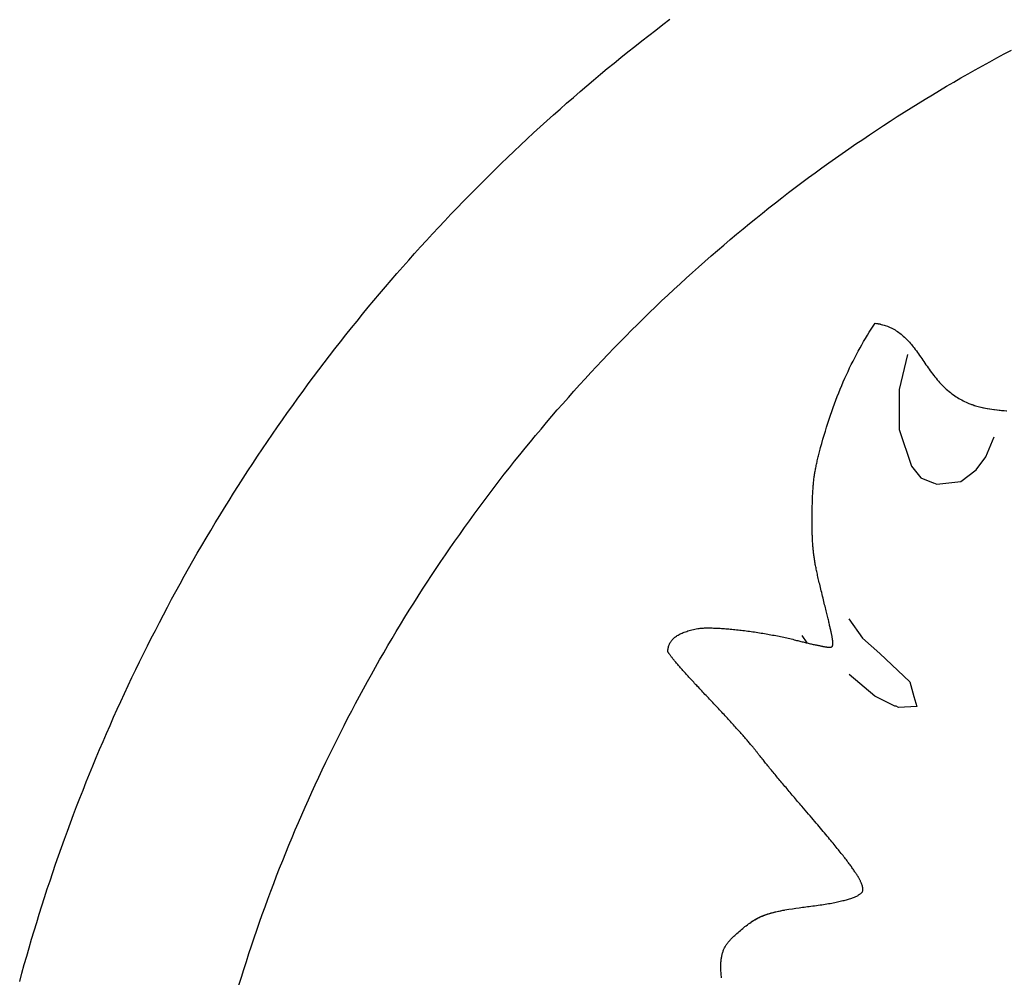
# Model space of a CAD drawing. Units: millimetres. Extents: x 1.6 to 65.1, y -31.6 to 53.9.
# Drawn here: x 2.9 to 20.3, y 8.3 to 25.2 of the extents above; entities that cross this region are included whole.
import ezdxf

# ---------------------------------------------------------------- set-up
doc = ezdxf.new("R2010")
doc.units = ezdxf.units.MM
doc.layers.add('Vector Layer 1', color=7, linetype='Continuous', lineweight=30)

msp = doc.modelspace()

# ---------------------------------------------------------------- linework, layer by layer
at = {"layer": 'Vector Layer 1', "color": 18, "lineweight": 30, "true_color": 0x000000}
for p, q in [((16.715, 14.289), (16.808, 14.161)), ((15.816, 9.223), (15.816, 9.223))]:
    msp.add_line(p, q, dxfattribs=at)
at = {"layer": 'Vector Layer 1', "color": 18, "lineweight": 30, "true_color": 0x000000, "extrusion": (0, 0, -1)}
for points in [[(-2.893, 8.177), (-2.934, 8.327), (-2.975, 8.476), (-3.018, 8.626), (-3.06, 8.775), (-3.104, 8.924), (-3.148, 9.072), (-3.194, 9.221), (-3.239, 9.369), (-3.286, 9.517), (-3.333, 9.664), (-3.381, 9.812), (-3.43, 9.959), (-3.479, 10.106), (-3.529, 10.252), (-3.58, 10.399), (-3.632, 10.545), (-3.684, 10.691), (-3.737, 10.836), (-3.791, 10.982), (-3.845, 11.127), (-3.9, 11.272), (-3.956, 11.416), (-4.013, 11.56), (-4.07, 11.704), (-4.128, 11.848), (-4.186, 11.991), (-4.246, 12.134), (-4.306, 12.277), (-4.367, 12.42), (-4.428, 12.562), (-4.49, 12.704), (-4.553, 12.846), (-4.617, 12.987), (-4.681, 13.128), (-4.746, 13.268), (-4.812, 13.409), (-4.878, 13.549), (-4.945, 13.689), (-5.013, 13.828), (-5.081, 13.967), (-5.15, 14.106), (-5.22, 14.244), (-5.291, 14.382), (-5.362, 14.52), (-5.434, 14.658), (-5.506, 14.795), (-5.579, 14.931), (-5.653, 15.068), (-5.728, 15.204), (-5.803, 15.34), (-5.879, 15.475), (-5.955, 15.61), (-6.033, 15.745), (-6.111, 15.879), (-6.189, 16.013), (-6.269, 16.146), (-6.349, 16.28), (-6.429, 16.412), (-6.511, 16.545), (-6.593, 16.677), (-6.675, 16.809), (-6.758, 16.94), (-6.842, 17.071), (-6.927, 17.201), (-7.012, 17.331), (-7.098, 17.461), (-7.185, 17.591), (-7.272, 17.719), (-7.36, 17.848), (-7.449, 17.976), (-7.538, 18.104), (-7.628, 18.231), (-7.719, 18.358), (-7.81, 18.485), (-7.902, 18.611), (-7.994, 18.736), (-8.087, 18.862), (-8.181, 18.987), (-8.276, 19.111), (-8.371, 19.235), (-8.466, 19.359), (-8.563, 19.482), (-8.66, 19.604), (-8.757, 19.727), (-8.856, 19.848), (-8.955, 19.97), (-9.054, 20.091), (-9.155, 20.211), (-9.255, 20.331), (-9.357, 20.451), (-9.459, 20.57), (-9.562, 20.688), (-9.665, 20.806), (-9.769, 20.924), (-9.874, 21.041), (-9.979, 21.158), (-10.085, 21.274), (-10.192, 21.39), (-10.299, 21.505), (-10.407, 21.62), (-10.515, 21.735), (-10.624, 21.849), (-10.734, 21.962), (-10.844, 22.075), (-10.955, 22.187), (-11.066, 22.299), (-11.066, 22.299), (-11.178, 22.41), (-11.291, 22.521), (-11.404, 22.631), (-11.518, 22.741), (-11.632, 22.85), (-11.746, 22.958), (-11.861, 23.065), (-11.977, 23.172), (-12.093, 23.279), (-12.209, 23.385), (-12.326, 23.49), (-12.444, 23.594), (-12.561, 23.698), (-12.68, 23.801), (-12.799, 23.904), (-12.918, 24.006), (-13.038, 24.107), (-13.158, 24.208), (-13.278, 24.308), (-13.399, 24.407), (-13.521, 24.506), (-13.643, 24.604), (-13.765, 24.702), (-13.888, 24.799), (-14.012, 24.895), (-14.135, 24.991), (-14.259, 25.086), (-14.384, 25.18)], [(-6.769, 8.113), (-6.812, 8.253), (-6.856, 8.392), (-6.9, 8.531), (-6.945, 8.67), (-6.991, 8.809), (-7.038, 8.947), (-7.085, 9.085), (-7.133, 9.223), (-7.181, 9.36), (-7.231, 9.497), (-7.281, 9.634), (-7.332, 9.771), (-7.383, 9.908), (-7.435, 10.044), (-7.488, 10.18), (-7.542, 10.315), (-7.596, 10.45), (-7.651, 10.585), (-7.707, 10.72), (-7.764, 10.855), (-7.821, 10.989), (-7.879, 11.123), (-7.937, 11.256), (-7.996, 11.389), (-8.056, 11.522), (-8.117, 11.655), (-8.178, 11.787), (-8.24, 11.919), (-8.303, 12.051), (-8.367, 12.182), (-8.431, 12.313), (-8.496, 12.444), (-8.561, 12.574), (-8.627, 12.704), (-8.694, 12.834), (-8.762, 12.963), (-8.83, 13.092), (-8.899, 13.221), (-8.969, 13.349), (-9.039, 13.477), (-9.11, 13.605), (-9.182, 13.732), (-9.254, 13.859), (-9.327, 13.986), (-9.401, 14.112), (-9.475, 14.238), (-9.55, 14.363), (-9.626, 14.488), (-9.702, 14.613), (-9.779, 14.737), (-9.857, 14.861), (-9.935, 14.985), (-10.014, 15.108), (-10.094, 15.231), (-10.174, 15.353), (-10.255, 15.475), (-10.337, 15.597), (-10.419, 15.718), (-10.502, 15.839), (-10.586, 15.959), (-10.67, 16.079), (-10.755, 16.199), (-10.841, 16.318), (-10.927, 16.436), (-11.014, 16.555), (-11.102, 16.673), (-11.19, 16.79), (-11.279, 16.907), (-11.369, 17.024), (-11.459, 17.14), (-11.55, 17.256), (-11.641, 17.371), (-11.733, 17.486), (-11.826, 17.6), (-11.919, 17.714), (-12.013, 17.827), (-12.108, 17.94), (-12.203, 18.053), (-12.299, 18.165), (-12.396, 18.277), (-12.493, 18.388), (-12.591, 18.499), (-12.689, 18.609), (-12.788, 18.719), (-12.888, 18.828), (-12.989, 18.937), (-13.09, 19.045), (-13.191, 19.153), (-13.293, 19.26), (-13.396, 19.367), (-13.5, 19.474), (-13.604, 19.579), (-13.709, 19.685), (-13.709, 19.685), (-13.814, 19.79), (-13.92, 19.894), (-14.026, 19.997), (-14.133, 20.1), (-14.24, 20.203), (-14.348, 20.304), (-14.456, 20.405), (-14.565, 20.506), (-14.674, 20.606), (-14.783, 20.705), (-14.894, 20.803), (-15.004, 20.901), (-15.115, 20.999), (-15.227, 21.095), (-15.339, 21.191), (-15.451, 21.287), (-15.564, 21.382), (-15.678, 21.476), (-15.791, 21.569), (-15.906, 21.662), (-16.02, 21.754), (-16.136, 21.846), (-16.251, 21.937), (-16.367, 22.027), (-16.484, 22.117), (-16.601, 22.206), (-16.718, 22.294), (-16.836, 22.382), (-16.954, 22.469), (-17.073, 22.555), (-17.192, 22.641), (-17.311, 22.726), (-17.431, 22.81), (-17.551, 22.894), (-17.672, 22.977), (-17.793, 23.059), (-17.914, 23.141), (-18.036, 23.222), (-18.159, 23.303), (-18.281, 23.382), (-18.404, 23.462), (-18.528, 23.54), (-18.652, 23.618), (-18.776, 23.695), (-18.9, 23.771), (-19.025, 23.847), (-19.151, 23.922), (-19.276, 23.997), (-19.402, 24.07), (-19.529, 24.144), (-19.656, 24.216), (-19.783, 24.288), (-19.91, 24.359), (-20.038, 24.429), (-20.166, 24.499), (-20.295, 24.568), (-20.424, 24.636)], [(-16.7, 9.484), (-16.728, 9.488), (-16.756, 9.492), (-16.786, 9.496), (-16.816, 9.5), (-16.847, 9.504), (-16.878, 9.508), (-16.91, 9.512), (-16.91, 9.512), (-16.943, 9.516), (-16.976, 9.521), (-17.008, 9.525), (-17.04, 9.53), (-17.071, 9.534), (-17.101, 9.539), (-17.131, 9.544), (-17.16, 9.548), (-17.189, 9.553), (-17.217, 9.558), (-17.245, 9.563), (-17.271, 9.568), (-17.298, 9.574), (-17.323, 9.579), (-17.348, 9.584), (-17.373, 9.589), (-17.397, 9.595), (-17.42, 9.6), (-17.442, 9.606), (-17.464, 9.611), (-17.485, 9.617), (-17.506, 9.623), (-17.526, 9.628), (-17.545, 9.634), (-17.563, 9.64), (-17.581, 9.646), (-17.599, 9.652), (-17.615, 9.658), (-17.631, 9.664), (-17.646, 9.67), (-17.661, 9.676), (-17.674, 9.682), (-17.687, 9.688), (-17.7, 9.694), (-17.711, 9.7), (-17.722, 9.707), (-17.732, 9.713), (-17.742, 9.719), (-17.751, 9.725), (-17.759, 9.732), (-17.766, 9.738), (-17.773, 9.744), (-17.778, 9.751), (-17.783, 9.757), (-17.788, 9.764), (-17.791, 9.77), (-17.794, 9.777), (-17.796, 9.783), (-17.797, 9.79), (-17.797, 9.796), (-17.797, 9.796), (-17.797, 9.802), (-17.797, 9.809), (-17.796, 9.816), (-17.796, 9.822), (-17.795, 9.829), (-17.794, 9.836), (-17.792, 9.844), (-17.791, 9.851), (-17.789, 9.859), (-17.787, 9.866), (-17.784, 9.874), (-17.782, 9.882), (-17.779, 9.891), (-17.776, 9.899), (-17.772, 9.908), (-17.769, 9.917), (-17.765, 9.926), (-17.761, 9.935), (-17.756, 9.945), (-17.752, 9.954), (-17.747, 9.965), (-17.741, 9.975), (-17.736, 9.985), (-17.73, 9.996), (-17.724, 10.007), (-17.717, 10.018), (-17.711, 10.03), (-17.704, 10.042), (-17.696, 10.054), (-17.688, 10.066), (-17.68, 10.079), (-17.672, 10.092), (-17.663, 10.105), (-17.654, 10.118), (-17.645, 10.132), (-17.635, 10.147), (-17.625, 10.161), (-17.615, 10.176), (-17.604, 10.191), (-17.593, 10.207), (-17.582, 10.222), (-17.57, 10.239), (-17.557, 10.255), (-17.545, 10.272), (-17.532, 10.289), (-17.519, 10.307), (-17.505, 10.325), (-17.491, 10.344), (-17.476, 10.362), (-17.461, 10.382), (-17.446, 10.401), (-17.43, 10.421), (-17.414, 10.442), (-17.397, 10.463), (-17.38, 10.484), (-17.363, 10.506), (-17.345, 10.528), (-17.327, 10.55), (-17.308, 10.573), (-17.289, 10.597), (-17.269, 10.621), (-17.249, 10.645), (-17.229, 10.67), (-17.208, 10.695), (-17.186, 10.721), (-17.164, 10.748), (-17.142, 10.774), (-17.119, 10.802), (-17.096, 10.83), (-17.072, 10.858), (-17.048, 10.887), (-17.023, 10.916), (-16.998, 10.946), (-16.972, 10.976), (-16.946, 11.007), (-16.919, 11.039), (-16.892, 11.071), (-16.864, 11.103), (-16.836, 11.136), (-16.807, 11.17), (-16.777, 11.204), (-16.747, 11.239), (-16.717, 11.274), (-16.717, 11.274), (-16.699, 11.296), (-16.68, 11.318), (-16.661, 11.339), (-16.643, 11.361), (-16.624, 11.383), (-16.605, 11.405), (-16.586, 11.427), (-16.568, 11.449), (-16.549, 11.471), (-16.53, 11.493), (-16.512, 11.515), (-16.493, 11.537), (-16.475, 11.559), (-16.456, 11.581), (-16.438, 11.603), (-16.419, 11.625), (-16.401, 11.646), (-16.383, 11.668), (-16.365, 11.689), (-16.347, 11.71), (-16.33, 11.732), (-16.312, 11.752), (-16.295, 11.773), (-16.278, 11.794), (-16.261, 11.814), (-16.244, 11.834), (-16.227, 11.854), (-16.211, 11.874), (-16.195, 11.893), (-16.179, 11.913), (-16.164, 11.931), (-16.149, 11.95), (-16.134, 11.968), (-16.119, 11.986), (-16.104, 12.004), (-16.09, 12.021), (-16.077, 12.038), (-16.063, 12.054), (-16.05, 12.07), (-16.038, 12.086), (-16.025, 12.101), (-16.014, 12.116), (-16.002, 12.13), (-15.991, 12.144), (-15.98, 12.157), (-15.97, 12.17), (-15.96, 12.183), (-15.951, 12.195), (-15.942, 12.206), (-15.934, 12.217), (-15.926, 12.227), (-15.919, 12.237), (-15.912, 12.246), (-15.912, 12.246), (-15.905, 12.254), (-15.898, 12.263), (-15.891, 12.273), (-15.883, 12.283), (-15.874, 12.294), (-15.865, 12.305), (-15.855, 12.316), (-15.845, 12.329), (-15.835, 12.341), (-15.824, 12.354), (-15.813, 12.368), (-15.801, 12.381), (-15.789, 12.396), (-15.776, 12.41), (-15.763, 12.425), (-15.75, 12.441), (-15.736, 12.457), (-15.722, 12.473), (-15.708, 12.489), (-15.693, 12.506), (-15.678, 12.523), (-15.662, 12.541), (-15.647, 12.558), (-15.631, 12.576), (-15.614, 12.595), (-15.598, 12.613), (-15.581, 12.632), (-15.564, 12.651), (-15.547, 12.67), (-15.529, 12.69), (-15.511, 12.71), (-15.493, 12.729), (-15.475, 12.749), (-15.457, 12.77), (-15.438, 12.79), (-15.419, 12.81), (-15.401, 12.831), (-15.381, 12.852), (-15.362, 12.873), (-15.343, 12.894), (-15.324, 12.915), (-15.304, 12.936), (-15.284, 12.957), (-15.265, 12.978), (-15.245, 12.999), (-15.225, 13.02), (-15.205, 13.042), (-15.185, 13.063), (-15.165, 13.084), (-15.145, 13.105), (-15.125, 13.127), (-15.105, 13.148), (-15.085, 13.169), (-15.065, 13.19), (-15.045, 13.211), (-15.025, 13.231), (-15.025, 13.231), (-15.006, 13.251), (-14.987, 13.271), (-14.968, 13.291), (-14.95, 13.311), (-14.931, 13.331), (-14.913, 13.35), (-14.895, 13.37), (-14.876, 13.389), (-14.859, 13.408), (-14.841, 13.427), (-14.823, 13.446), (-14.806, 13.465), (-14.789, 13.483), (-14.772, 13.502), (-14.755, 13.52), (-14.739, 13.538), (-14.723, 13.555), (-14.707, 13.573), (-14.691, 13.59), (-14.676, 13.607), (-14.66, 13.624), (-14.645, 13.641), (-14.631, 13.657), (-14.616, 13.673), (-14.602, 13.689), (-14.589, 13.705), (-14.575, 13.72), (-14.562, 13.735), (-14.549, 13.75), (-14.537, 13.764), (-14.525, 13.778), (-14.513, 13.792), (-14.501, 13.805), (-14.49, 13.819), (-14.48, 13.831), (-14.469, 13.844), (-14.459, 13.856), (-14.45, 13.867), (-14.44, 13.878), (-14.432, 13.889), (-14.423, 13.9), (-14.415, 13.91), (-14.408, 13.919), (-14.401, 13.928), (-14.394, 13.937), (-14.388, 13.945), (-14.382, 13.953), (-14.377, 13.96), (-14.372, 13.967), (-14.368, 13.974), (-14.364, 13.98), (-14.361, 13.985), (-14.358, 13.99), (-14.355, 13.994), (-14.353, 13.998), (-14.352, 14.002), (-14.351, 14.004), (-14.351, 14.007), (-14.351, 14.007), (-14.351, 14.023), (-14.352, 14.039), (-14.354, 14.054), (-14.356, 14.069), (-14.359, 14.084), (-14.363, 14.099), (-14.368, 14.113), (-14.373, 14.127), (-14.378, 14.141), (-14.385, 14.154), (-14.392, 14.167), (-14.4, 14.18), (-14.408, 14.192), (-14.417, 14.204), (-14.427, 14.216), (-14.438, 14.227), (-14.449, 14.239), (-14.461, 14.25), (-14.474, 14.26), (-14.487, 14.27), (-14.501, 14.281), (-14.516, 14.29), (-14.532, 14.3), (-14.548, 14.309), (-14.565, 14.318), (-14.583, 14.326), (-14.601, 14.335), (-14.62, 14.343), (-14.64, 14.351), (-14.661, 14.358), (-14.682, 14.365), (-14.704, 14.372), (-14.727, 14.379), (-14.75, 14.385), (-14.775, 14.391), (-14.8, 14.397), (-14.825, 14.403), (-14.852, 14.408), (-14.879, 14.413), (-14.879, 14.413), (-14.891, 14.415), (-14.904, 14.417), (-14.918, 14.419), (-14.933, 14.421), (-14.948, 14.422), (-14.964, 14.423), (-14.98, 14.424), (-14.998, 14.425), (-15.016, 14.425), (-15.034, 14.426), (-15.053, 14.426), (-15.073, 14.426), (-15.093, 14.426), (-15.114, 14.425), (-15.135, 14.425), (-15.157, 14.424), (-15.179, 14.424), (-15.202, 14.423), (-15.225, 14.422), (-15.249, 14.42), (-15.273, 14.419), (-15.298, 14.417), (-15.323, 14.416), (-15.348, 14.414), (-15.374, 14.412), (-15.4, 14.41), (-15.426, 14.407), (-15.453, 14.405), (-15.48, 14.403), (-15.507, 14.4), (-15.535, 14.397), (-15.563, 14.394), (-15.591, 14.391), (-15.619, 14.388), (-15.647, 14.384), (-15.676, 14.381), (-15.704, 14.377), (-15.733, 14.374), (-15.762, 14.37), (-15.791, 14.366), (-15.821, 14.362), (-15.85, 14.358), (-15.879, 14.354), (-15.909, 14.349), (-15.938, 14.345), (-15.967, 14.34), (-15.997, 14.335), (-16.026, 14.331), (-16.055, 14.326), (-16.085, 14.321), (-16.114, 14.316), (-16.143, 14.311), (-16.172, 14.305), (-16.201, 14.3), (-16.229, 14.295), (-16.258, 14.289), (-16.286, 14.284), (-16.314, 14.278), (-16.342, 14.272), (-16.37, 14.266), (-16.398, 14.26), (-16.425, 14.254), (-16.452, 14.248), (-16.478, 14.242), (-16.504, 14.236), (-16.53, 14.23), (-16.556, 14.224), (-16.581, 14.217), (-16.606, 14.211), (-16.606, 14.211), (-16.625, 14.206), (-16.645, 14.201), (-16.664, 14.196), (-16.683, 14.191), (-16.702, 14.186), (-16.721, 14.182), (-16.74, 14.177), (-16.759, 14.172), (-16.778, 14.168), (-16.796, 14.163), (-16.814, 14.159), (-16.832, 14.155), (-16.85, 14.151), (-16.868, 14.146), (-16.885, 14.142), (-16.902, 14.139), (-16.919, 14.135), (-16.936, 14.131), (-16.952, 14.128), (-16.968, 14.124), (-16.983, 14.121), (-16.998, 14.118), (-17.013, 14.114), (-17.027, 14.112), (-17.041, 14.109), (-17.054, 14.106), (-17.067, 14.104), (-17.08, 14.101), (-17.091, 14.099), (-17.103, 14.097), (-17.114, 14.095), (-17.124, 14.093), (-17.134, 14.092), (-17.143, 14.09), (-17.151, 14.089), (-17.159, 14.088), (-17.167, 14.087), (-17.173, 14.086), (-17.179, 14.086), (-17.184, 14.086), (-17.189, 14.086), (-17.189, 14.086), (-17.193, 14.086), (-17.197, 14.086), (-17.2, 14.086), (-17.204, 14.086), (-17.208, 14.086), (-17.211, 14.086), (-17.214, 14.086), (-17.218, 14.086), (-17.221, 14.086), (-17.224, 14.086), (-17.227, 14.087), (-17.23, 14.087), (-17.233, 14.088), (-17.236, 14.088), (-17.238, 14.089), (-17.241, 14.09), (-17.243, 14.091), (-17.245, 14.092), (-17.248, 14.093), (-17.25, 14.094), (-17.252, 14.096), (-17.253, 14.097), (-17.255, 14.099), (-17.257, 14.101), (-17.258, 14.104), (-17.26, 14.106), (-17.261, 14.109), (-17.262, 14.112), (-17.263, 14.115), (-17.264, 14.118), (-17.265, 14.122), (-17.266, 14.125), (-17.266, 14.13), (-17.267, 14.134), (-17.267, 14.139), (-17.267, 14.144), (-17.267, 14.149), (-17.267, 14.154), (-17.267, 14.16), (-17.267, 14.166), (-17.266, 14.173), (-17.266, 14.18), (-17.265, 14.187), (-17.264, 14.195), (-17.263, 14.203), (-17.262, 14.211), (-17.261, 14.22), (-17.26, 14.229), (-17.258, 14.238), (-17.256, 14.248), (-17.255, 14.259), (-17.253, 14.269), (-17.251, 14.28), (-17.248, 14.292), (-17.246, 14.304), (-17.243, 14.317), (-17.241, 14.33), (-17.238, 14.343), (-17.235, 14.357), (-17.232, 14.372), (-17.228, 14.387), (-17.225, 14.402), (-17.221, 14.419), (-17.218, 14.435), (-17.214, 14.452), (-17.209, 14.47), (-17.205, 14.488), (-17.201, 14.507), (-17.196, 14.526), (-17.192, 14.546), (-17.187, 14.567), (-17.182, 14.588), (-17.176, 14.61), (-17.171, 14.632), (-17.165, 14.655), (-17.16, 14.679), (-17.154, 14.703), (-17.148, 14.728), (-17.141, 14.754), (-17.135, 14.78), (-17.128, 14.807), (-17.121, 14.835), (-17.115, 14.863), (-17.107, 14.892), (-17.1, 14.922), (-17.093, 14.953), (-17.085, 14.984), (-17.077, 15.016), (-17.069, 15.049), (-17.061, 15.082), (-17.061, 15.082), (-17.053, 15.112), (-17.046, 15.141), (-17.039, 15.169), (-17.033, 15.197), (-17.026, 15.224), (-17.02, 15.25), (-17.014, 15.276), (-17.008, 15.301), (-17.003, 15.326), (-16.997, 15.35), (-16.992, 15.374), (-16.987, 15.397), (-16.982, 15.42), (-16.977, 15.442), (-16.973, 15.464), (-16.968, 15.486), (-16.964, 15.507), (-16.96, 15.528), (-16.956, 15.549), (-16.952, 15.57), (-16.949, 15.59), (-16.946, 15.61), (-16.942, 15.63), (-16.939, 15.65), (-16.936, 15.669), (-16.934, 15.689), (-16.931, 15.708), (-16.928, 15.727), (-16.926, 15.747), (-16.924, 15.766), (-16.922, 15.785), (-16.92, 15.805), (-16.918, 15.824), (-16.916, 15.844), (-16.914, 15.864), (-16.913, 15.883), (-16.911, 15.904), (-16.91, 15.924), (-16.909, 15.944), (-16.908, 15.965), (-16.907, 15.986), (-16.906, 16.007), (-16.905, 16.029), (-16.904, 16.051), (-16.903, 16.073), (-16.903, 16.096), (-16.902, 16.119), (-16.902, 16.143), (-16.902, 16.167), (-16.901, 16.192), (-16.901, 16.217), (-16.901, 16.243), (-16.901, 16.269), (-16.901, 16.296), (-16.901, 16.324), (-16.901, 16.352), (-16.901, 16.381), (-16.901, 16.411), (-16.901, 16.411), (-16.901, 16.442), (-16.902, 16.473), (-16.902, 16.503), (-16.902, 16.532), (-16.903, 16.56), (-16.903, 16.588), (-16.904, 16.615), (-16.904, 16.641), (-16.905, 16.667), (-16.906, 16.693), (-16.907, 16.717), (-16.907, 16.742), (-16.908, 16.765), (-16.91, 16.789), (-16.911, 16.812), (-16.912, 16.834), (-16.913, 16.856), (-16.915, 16.878), (-16.916, 16.899), (-16.918, 16.92), (-16.92, 16.941), (-16.921, 16.962), (-16.923, 16.982), (-16.925, 17.002), (-16.928, 17.022), (-16.93, 17.042), (-16.932, 17.062), (-16.935, 17.081), (-16.938, 17.101), (-16.941, 17.12), (-16.943, 17.14), (-16.947, 17.159), (-16.95, 17.179), (-16.953, 17.198), (-16.957, 17.218), (-16.961, 17.238), (-16.964, 17.257), (-16.968, 17.277), (-16.973, 17.297), (-16.977, 17.318), (-16.981, 17.338), (-16.986, 17.359), (-16.991, 17.38), (-16.996, 17.402), (-17.001, 17.423), (-17.007, 17.446), (-17.012, 17.468), (-17.018, 17.491), (-17.024, 17.514), (-17.03, 17.538), (-17.037, 17.562), (-17.043, 17.587), (-17.05, 17.612), (-17.05, 17.612), (-17.07, 17.686), (-17.091, 17.759), (-17.112, 17.831), (-17.133, 17.902), (-17.155, 17.973), (-17.177, 18.043), (-17.2, 18.113), (-17.223, 18.182), (-17.247, 18.25), (-17.271, 18.318), (-17.295, 18.385), (-17.32, 18.451), (-17.345, 18.517), (-17.371, 18.582), (-17.397, 18.646), (-17.423, 18.71), (-17.45, 18.773), (-17.478, 18.836), (-17.506, 18.898), (-17.534, 18.959), (-17.563, 19.02), (-17.592, 19.08), (-17.622, 19.14), (-17.652, 19.199), (-17.683, 19.257), (-17.714, 19.315), (-17.746, 19.373), (-17.778, 19.429), (-17.81, 19.485), (-17.843, 19.541), (-17.876, 19.596), (-17.91, 19.65), (-17.945, 19.704), (-17.98, 19.757), (-18.015, 19.81), (-18.015, 19.81), (-18.037, 19.806), (-18.059, 19.802), (-18.081, 19.798), (-18.103, 19.794), (-18.125, 19.789), (-18.147, 19.784), (-18.147, 19.784), (-18.17, 19.778), (-18.193, 19.772)], [(-15.297, 8.243), (-15.295, 8.267), (-15.293, 8.291), (-15.291, 8.315), (-15.289, 8.337), (-15.288, 8.36), (-15.287, 8.381), (-15.287, 8.402), (-15.286, 8.423), (-15.286, 8.443), (-15.286, 8.463), (-15.287, 8.482), (-15.287, 8.501), (-15.288, 8.519), (-15.29, 8.537), (-15.291, 8.554), (-15.293, 8.571), (-15.296, 8.588), (-15.298, 8.604), (-15.301, 8.62), (-15.304, 8.635), (-15.308, 8.651), (-15.311, 8.665), (-15.315, 8.68), (-15.32, 8.694), (-15.325, 8.708), (-15.33, 8.722), (-15.335, 8.736), (-15.341, 8.749), (-15.347, 8.762), (-15.353, 8.775), (-15.36, 8.788), (-15.367, 8.801), (-15.375, 8.813), (-15.383, 8.825), (-15.391, 8.837), (-15.399, 8.85), (-15.408, 8.862), (-15.417, 8.873), (-15.427, 8.885), (-15.437, 8.897), (-15.448, 8.909), (-15.458, 8.921), (-15.47, 8.932), (-15.481, 8.944), (-15.493, 8.956), (-15.505, 8.968), (-15.518, 8.98), (-15.531, 8.991), (-15.531, 8.991), (-15.551, 9.009), (-15.571, 9.027), (-15.591, 9.044), (-15.611, 9.062), (-15.631, 9.079), (-15.652, 9.097), (-15.672, 9.114), (-15.693, 9.131), (-15.713, 9.147), (-15.734, 9.164), (-15.755, 9.18), (-15.777, 9.196), (-15.798, 9.211), (-15.82, 9.226), (-15.842, 9.241), (-15.864, 9.255), (-15.887, 9.269), (-15.91, 9.282), (-15.933, 9.295), (-15.957, 9.307), (-15.981, 9.318), (-16.006, 9.329), (-16.006, 9.329), (-16.033, 9.34), (-16.061, 9.351), (-16.089, 9.361), (-16.117, 9.371), (-16.146, 9.38), (-16.175, 9.388), (-16.175, 9.388), (-16.209, 9.397), (-16.244, 9.406), (-16.279, 9.414), (-16.314, 9.421), (-16.349, 9.428), (-16.384, 9.435), (-16.419, 9.441), (-16.455, 9.447), (-16.49, 9.453), (-16.49, 9.453), (-16.55, 9.463), (-16.61, 9.472), (-16.67, 9.48), (-16.73, 9.488), (-16.79, 9.496), (-16.85, 9.504), (-16.91, 9.512), (-16.91, 9.512), (-16.943, 9.516), (-16.976, 9.521), (-17.008, 9.525), (-17.04, 9.53), (-17.071, 9.534), (-17.101, 9.539), (-17.131, 9.544), (-17.16, 9.548), (-17.189, 9.553), (-17.217, 9.558), (-17.245, 9.563), (-17.271, 9.568), (-17.298, 9.574), (-17.323, 9.579), (-17.348, 9.584), (-17.373, 9.589), (-17.397, 9.595), (-17.42, 9.6), (-17.442, 9.606), (-17.464, 9.611), (-17.485, 9.617), (-17.506, 9.623), (-17.526, 9.628), (-17.545, 9.634), (-17.563, 9.64), (-17.581, 9.646), (-17.599, 9.652), (-17.615, 9.658), (-17.631, 9.664), (-17.646, 9.67), (-17.661, 9.676), (-17.674, 9.682), (-17.687, 9.688), (-17.7, 9.694), (-17.711, 9.7), (-17.722, 9.707), (-17.732, 9.713), (-17.742, 9.719), (-17.751, 9.725), (-17.759, 9.732), (-17.766, 9.738), (-17.773, 9.744), (-17.778, 9.751), (-17.783, 9.757), (-17.788, 9.764), (-17.791, 9.77), (-17.794, 9.777), (-17.796, 9.783), (-17.797, 9.79), (-17.797, 9.796), (-17.797, 9.796), (-17.797, 9.802), (-17.797, 9.809), (-17.796, 9.816), (-17.796, 9.822), (-17.795, 9.829), (-17.794, 9.836), (-17.792, 9.844), (-17.791, 9.851), (-17.789, 9.859), (-17.787, 9.866), (-17.784, 9.874), (-17.782, 9.882), (-17.779, 9.891), (-17.776, 9.899), (-17.772, 9.908), (-17.769, 9.917), (-17.765, 9.926), (-17.761, 9.935), (-17.756, 9.945), (-17.752, 9.954), (-17.747, 9.965), (-17.741, 9.975), (-17.736, 9.985), (-17.73, 9.996), (-17.724, 10.007), (-17.717, 10.018), (-17.711, 10.03), (-17.704, 10.042), (-17.696, 10.054), (-17.688, 10.066), (-17.68, 10.079), (-17.672, 10.092), (-17.663, 10.105), (-17.654, 10.118), (-17.645, 10.132), (-17.635, 10.147), (-17.625, 10.161), (-17.615, 10.176), (-17.604, 10.191), (-17.593, 10.207), (-17.582, 10.222), (-17.57, 10.239), (-17.557, 10.255), (-17.545, 10.272), (-17.532, 10.289), (-17.519, 10.307), (-17.505, 10.325), (-17.491, 10.344), (-17.476, 10.362), (-17.461, 10.382), (-17.446, 10.401), (-17.43, 10.421), (-17.414, 10.442), (-17.397, 10.463), (-17.38, 10.484), (-17.363, 10.506), (-17.345, 10.528), (-17.327, 10.55), (-17.308, 10.573), (-17.289, 10.597), (-17.269, 10.621), (-17.249, 10.645), (-17.229, 10.67), (-17.208, 10.695), (-17.186, 10.721), (-17.164, 10.748), (-17.142, 10.774), (-17.119, 10.802), (-17.096, 10.83), (-17.072, 10.858), (-17.048, 10.887), (-17.023, 10.916), (-16.998, 10.946), (-16.972, 10.976), (-16.946, 11.007), (-16.919, 11.039), (-16.892, 11.071), (-16.864, 11.103), (-16.836, 11.136), (-16.807, 11.17), (-16.777, 11.204), (-16.747, 11.239), (-16.717, 11.274), (-16.717, 11.274), (-16.699, 11.296), (-16.68, 11.318), (-16.661, 11.339), (-16.643, 11.361), (-16.624, 11.383), (-16.605, 11.405), (-16.586, 11.427), (-16.568, 11.449), (-16.549, 11.471), (-16.53, 11.493), (-16.512, 11.515), (-16.493, 11.537), (-16.475, 11.559), (-16.456, 11.581), (-16.438, 11.603), (-16.419, 11.625), (-16.401, 11.646), (-16.383, 11.668), (-16.365, 11.689), (-16.347, 11.71), (-16.33, 11.732), (-16.312, 11.752), (-16.295, 11.773), (-16.278, 11.794), (-16.261, 11.814), (-16.244, 11.834), (-16.227, 11.854), (-16.211, 11.874), (-16.195, 11.893), (-16.179, 11.913), (-16.164, 11.931), (-16.149, 11.95), (-16.134, 11.968), (-16.119, 11.986), (-16.104, 12.004), (-16.09, 12.021), (-16.077, 12.038), (-16.063, 12.054), (-16.05, 12.07), (-16.038, 12.086), (-16.025, 12.101), (-16.014, 12.116), (-16.002, 12.13), (-15.991, 12.144), (-15.98, 12.157), (-15.97, 12.17), (-15.96, 12.183), (-15.951, 12.195), (-15.942, 12.206), (-15.934, 12.217), (-15.926, 12.227), (-15.919, 12.237), (-15.912, 12.246), (-15.912, 12.246), (-15.905, 12.254), (-15.898, 12.263), (-15.891, 12.273), (-15.883, 12.283), (-15.874, 12.294), (-15.865, 12.305), (-15.855, 12.316), (-15.845, 12.329), (-15.835, 12.341), (-15.824, 12.354), (-15.813, 12.368), (-15.801, 12.381), (-15.789, 12.396), (-15.776, 12.41), (-15.763, 12.425), (-15.75, 12.441), (-15.736, 12.457), (-15.722, 12.473), (-15.708, 12.489), (-15.693, 12.506), (-15.678, 12.523), (-15.662, 12.541), (-15.647, 12.558), (-15.631, 12.576), (-15.614, 12.595), (-15.598, 12.613), (-15.581, 12.632), (-15.564, 12.651), (-15.547, 12.67), (-15.529, 12.69), (-15.511, 12.71), (-15.493, 12.729), (-15.475, 12.749), (-15.457, 12.77), (-15.438, 12.79), (-15.419, 12.81), (-15.401, 12.831), (-15.381, 12.852), (-15.362, 12.873), (-15.343, 12.894), (-15.324, 12.915), (-15.304, 12.936), (-15.284, 12.957), (-15.265, 12.978), (-15.245, 12.999), (-15.225, 13.02), (-15.205, 13.042), (-15.185, 13.063), (-15.165, 13.084), (-15.145, 13.105), (-15.125, 13.127), (-15.105, 13.148), (-15.085, 13.169), (-15.065, 13.19), (-15.045, 13.211), (-15.025, 13.231), (-15.025, 13.231), (-15.006, 13.251), (-14.987, 13.271), (-14.968, 13.291), (-14.95, 13.311), (-14.931, 13.331), (-14.913, 13.35), (-14.895, 13.37), (-14.876, 13.389), (-14.859, 13.408), (-14.841, 13.427), (-14.823, 13.446), (-14.806, 13.465), (-14.789, 13.483), (-14.772, 13.502), (-14.755, 13.52), (-14.739, 13.538), (-14.723, 13.555), (-14.707, 13.573), (-14.691, 13.59), (-14.676, 13.607), (-14.66, 13.624), (-14.645, 13.641), (-14.631, 13.657), (-14.616, 13.673), (-14.602, 13.689), (-14.589, 13.705), (-14.575, 13.72), (-14.562, 13.735), (-14.549, 13.75), (-14.537, 13.764), (-14.525, 13.778), (-14.513, 13.792), (-14.501, 13.805), (-14.49, 13.819), (-14.48, 13.831), (-14.469, 13.844), (-14.459, 13.856), (-14.45, 13.867), (-14.44, 13.878), (-14.432, 13.889), (-14.423, 13.9), (-14.415, 13.91), (-14.408, 13.919), (-14.401, 13.928), (-14.394, 13.937), (-14.388, 13.945), (-14.382, 13.953), (-14.377, 13.96), (-14.372, 13.967), (-14.368, 13.974), (-14.364, 13.98), (-14.361, 13.985), (-14.358, 13.99), (-14.355, 13.994), (-14.353, 13.998), (-14.352, 14.002), (-14.351, 14.004), (-14.351, 14.007), (-14.351, 14.007), (-14.351, 14.023), (-14.352, 14.039), (-14.354, 14.054), (-14.356, 14.069), (-14.359, 14.084), (-14.363, 14.099), (-14.368, 14.113), (-14.373, 14.127), (-14.378, 14.141), (-14.385, 14.154), (-14.392, 14.167), (-14.4, 14.18), (-14.408, 14.192), (-14.417, 14.204), (-14.427, 14.216), (-14.438, 14.227), (-14.449, 14.239), (-14.461, 14.25), (-14.474, 14.26), (-14.487, 14.27), (-14.501, 14.281), (-14.516, 14.29), (-14.532, 14.3), (-14.548, 14.309), (-14.565, 14.318), (-14.583, 14.326), (-14.601, 14.335), (-14.62, 14.343), (-14.64, 14.351), (-14.661, 14.358), (-14.682, 14.365), (-14.704, 14.372), (-14.727, 14.379), (-14.75, 14.385), (-14.775, 14.391), (-14.8, 14.397), (-14.825, 14.403), (-14.852, 14.408), (-14.879, 14.413), (-14.879, 14.413), (-14.891, 14.415), (-14.904, 14.417), (-14.918, 14.419), (-14.933, 14.421), (-14.948, 14.422), (-14.964, 14.423), (-14.98, 14.424), (-14.998, 14.425), (-15.016, 14.425), (-15.034, 14.426), (-15.053, 14.426), (-15.073, 14.426), (-15.093, 14.426), (-15.114, 14.425), (-15.135, 14.425), (-15.157, 14.424), (-15.179, 14.424), (-15.202, 14.423), (-15.225, 14.422), (-15.249, 14.42), (-15.273, 14.419), (-15.298, 14.417), (-15.323, 14.416), (-15.348, 14.414), (-15.374, 14.412), (-15.4, 14.41), (-15.426, 14.407), (-15.453, 14.405), (-15.48, 14.403), (-15.507, 14.4), (-15.535, 14.397), (-15.563, 14.394), (-15.591, 14.391), (-15.619, 14.388), (-15.647, 14.384), (-15.676, 14.381), (-15.704, 14.377), (-15.733, 14.374), (-15.762, 14.37), (-15.791, 14.366), (-15.821, 14.362), (-15.85, 14.358), (-15.879, 14.354), (-15.909, 14.349), (-15.938, 14.345), (-15.967, 14.34), (-15.997, 14.335), (-16.026, 14.331), (-16.055, 14.326), (-16.085, 14.321), (-16.114, 14.316), (-16.143, 14.311), (-16.172, 14.305), (-16.201, 14.3), (-16.229, 14.295), (-16.258, 14.289), (-16.286, 14.284), (-16.314, 14.278), (-16.342, 14.272), (-16.37, 14.266), (-16.398, 14.26), (-16.425, 14.254), (-16.452, 14.248), (-16.478, 14.242), (-16.504, 14.236), (-16.53, 14.23), (-16.556, 14.224), (-16.581, 14.217), (-16.606, 14.211), (-16.606, 14.211), (-16.625, 14.206), (-16.645, 14.201), (-16.664, 14.196), (-16.683, 14.191), (-16.702, 14.186), (-16.721, 14.182), (-16.74, 14.177), (-16.759, 14.172), (-16.778, 14.168), (-16.796, 14.163), (-16.814, 14.159), (-16.832, 14.155), (-16.85, 14.151), (-16.868, 14.146), (-16.885, 14.142), (-16.902, 14.139), (-16.919, 14.135), (-16.936, 14.131), (-16.952, 14.128), (-16.968, 14.124), (-16.983, 14.121), (-16.998, 14.118), (-17.013, 14.114), (-17.027, 14.112), (-17.041, 14.109), (-17.054, 14.106), (-17.067, 14.104), (-17.08, 14.101), (-17.091, 14.099), (-17.103, 14.097), (-17.114, 14.095), (-17.124, 14.093), (-17.134, 14.092), (-17.143, 14.09), (-17.151, 14.089), (-17.159, 14.088), (-17.167, 14.087), (-17.173, 14.086), (-17.179, 14.086), (-17.184, 14.086), (-17.189, 14.086), (-17.189, 14.086), (-17.193, 14.086), (-17.197, 14.086), (-17.2, 14.086), (-17.204, 14.086), (-17.208, 14.086), (-17.211, 14.086), (-17.214, 14.086), (-17.218, 14.086), (-17.221, 14.086), (-17.224, 14.086), (-17.227, 14.087), (-17.23, 14.087), (-17.233, 14.088), (-17.236, 14.088), (-17.238, 14.089), (-17.241, 14.09), (-17.243, 14.091), (-17.245, 14.092), (-17.248, 14.093), (-17.25, 14.094), (-17.252, 14.096), (-17.253, 14.097), (-17.255, 14.099), (-17.257, 14.101), (-17.258, 14.104), (-17.26, 14.106), (-17.261, 14.109), (-17.262, 14.112), (-17.263, 14.115), (-17.264, 14.118), (-17.265, 14.122), (-17.266, 14.125), (-17.266, 14.13), (-17.267, 14.134), (-17.267, 14.139), (-17.267, 14.144), (-17.267, 14.149), (-17.267, 14.154), (-17.267, 14.16), (-17.267, 14.166), (-17.266, 14.173), (-17.266, 14.18), (-17.265, 14.187), (-17.264, 14.195), (-17.263, 14.203), (-17.262, 14.211), (-17.261, 14.22), (-17.26, 14.229), (-17.258, 14.238), (-17.256, 14.248), (-17.255, 14.259), (-17.253, 14.269), (-17.251, 14.28), (-17.248, 14.292), (-17.246, 14.304), (-17.243, 14.317), (-17.241, 14.33), (-17.238, 14.343), (-17.235, 14.357), (-17.232, 14.372), (-17.228, 14.387), (-17.225, 14.402), (-17.221, 14.419), (-17.218, 14.435), (-17.214, 14.452), (-17.209, 14.47), (-17.205, 14.488), (-17.201, 14.507), (-17.196, 14.526), (-17.192, 14.546), (-17.187, 14.567), (-17.182, 14.588), (-17.176, 14.61), (-17.171, 14.632), (-17.165, 14.655), (-17.16, 14.679), (-17.154, 14.703), (-17.148, 14.728), (-17.141, 14.754), (-17.135, 14.78), (-17.128, 14.807), (-17.121, 14.835), (-17.115, 14.863), (-17.107, 14.892), (-17.1, 14.922), (-17.093, 14.953), (-17.085, 14.984), (-17.077, 15.016), (-17.069, 15.049), (-17.061, 15.082), (-17.061, 15.082), (-17.053, 15.112), (-17.046, 15.141), (-17.039, 15.169), (-17.033, 15.197), (-17.026, 15.224), (-17.02, 15.25), (-17.014, 15.276), (-17.008, 15.301), (-17.003, 15.326), (-16.997, 15.35), (-16.992, 15.374), (-16.987, 15.397), (-16.982, 15.42), (-16.977, 15.442), (-16.973, 15.464), (-16.968, 15.486), (-16.964, 15.507), (-16.96, 15.528), (-16.956, 15.549), (-16.952, 15.57), (-16.949, 15.59), (-16.946, 15.61), (-16.942, 15.63), (-16.939, 15.65), (-16.936, 15.669), (-16.934, 15.689), (-16.931, 15.708), (-16.928, 15.727), (-16.926, 15.747), (-16.924, 15.766), (-16.922, 15.785), (-16.92, 15.805), (-16.918, 15.824), (-16.916, 15.844), (-16.914, 15.864), (-16.913, 15.883), (-16.911, 15.904), (-16.91, 15.924), (-16.909, 15.944), (-16.908, 15.965), (-16.907, 15.986), (-16.906, 16.007), (-16.905, 16.029), (-16.904, 16.051), (-16.903, 16.073), (-16.903, 16.096), (-16.902, 16.119), (-16.902, 16.143), (-16.902, 16.167), (-16.901, 16.192), (-16.901, 16.217), (-16.901, 16.243), (-16.901, 16.269), (-16.901, 16.296), (-16.901, 16.324), (-16.901, 16.352), (-16.901, 16.381), (-16.901, 16.411), (-16.901, 16.411), (-16.901, 16.442), (-16.902, 16.473), (-16.902, 16.503), (-16.902, 16.532), (-16.903, 16.56), (-16.903, 16.588), (-16.904, 16.615), (-16.904, 16.641), (-16.905, 16.667), (-16.906, 16.693), (-16.907, 16.717), (-16.907, 16.742), (-16.908, 16.765), (-16.91, 16.789), (-16.911, 16.812), (-16.912, 16.834), (-16.913, 16.856), (-16.915, 16.878), (-16.916, 16.899), (-16.918, 16.92), (-16.92, 16.941), (-16.921, 16.962), (-16.923, 16.982), (-16.925, 17.002), (-16.928, 17.022), (-16.93, 17.042), (-16.932, 17.062), (-16.935, 17.081), (-16.938, 17.101), (-16.941, 17.12), (-16.943, 17.14), (-16.947, 17.159), (-16.95, 17.179), (-16.953, 17.198), (-16.957, 17.218), (-16.961, 17.238), (-16.964, 17.257), (-16.968, 17.277), (-16.973, 17.297), (-16.977, 17.318), (-16.981, 17.338), (-16.986, 17.359), (-16.991, 17.38), (-16.996, 17.402), (-17.001, 17.423), (-17.007, 17.446), (-17.012, 17.468), (-17.018, 17.491), (-17.024, 17.514), (-17.03, 17.538), (-17.037, 17.562), (-17.043, 17.587), (-17.05, 17.612), (-17.05, 17.612), (-17.07, 17.686), (-17.091, 17.759), (-17.112, 17.831), (-17.133, 17.902), (-17.155, 17.973), (-17.177, 18.043), (-17.2, 18.113), (-17.223, 18.182), (-17.247, 18.25), (-17.271, 18.318), (-17.295, 18.385), (-17.32, 18.451), (-17.345, 18.517), (-17.371, 18.582), (-17.397, 18.646), (-17.423, 18.71), (-17.45, 18.773), (-17.478, 18.836), (-17.506, 18.898), (-17.534, 18.959), (-17.563, 19.02), (-17.592, 19.08), (-17.622, 19.14), (-17.652, 19.199), (-17.683, 19.257), (-17.714, 19.315), (-17.746, 19.373), (-17.778, 19.429), (-17.81, 19.485), (-17.843, 19.541), (-17.876, 19.596), (-17.91, 19.65), (-17.945, 19.704), (-17.98, 19.757), (-18.015, 19.81), (-18.015, 19.81), (-18.042, 19.806), (-18.069, 19.801), (-18.096, 19.796), (-18.121, 19.79), (-18.146, 19.784), (-18.171, 19.778), (-18.195, 19.771)], [(-19.726, 18.373), (-19.747, 18.365), (-19.769, 18.358), (-19.79, 18.35), (-19.812, 18.344), (-19.834, 18.338), (-19.834, 18.338), (-19.858, 18.332), (-19.882, 18.326), (-19.906, 18.321), (-19.93, 18.316), (-19.93, 18.316), (-19.966, 18.309), (-20.002, 18.302), (-20.039, 18.296), (-20.075, 18.291), (-20.112, 18.286), (-20.112, 18.286), (-20.168, 18.279), (-20.225, 18.273), (-20.282, 18.267), (-20.339, 18.262)], [(-17.548, 14.586), (-17.787, 14.246), (-17.787, 14.246), (-18.095, 13.974), (-18.095, 13.974), (-18.626, 13.472), (-18.626, 13.472), (-18.699, 13.216), (-18.699, 13.216), (-18.749, 13.038), (-18.749, 13.038), (-18.429, 13.021), (-18.429, 13.021), (-18.383, 13.044)], [(-17.548, 14.586), (-17.787, 14.246), (-17.787, 14.246), (-18.095, 13.974), (-18.095, 13.974), (-18.626, 13.472), (-18.626, 13.472), (-18.699, 13.216), (-18.699, 13.216), (-18.749, 13.038), (-18.749, 13.038), (-18.429, 13.021), (-18.429, 13.021), (-18.383, 13.044)], [(-18.383, 13.044), (-18.364, 13.043), (-18.364, 13.043), (-18.007, 13.222), (-18.007, 13.222), (-17.555, 13.604), (-17.555, 13.604), (-17.555, 13.604)], [(-15.817, 9.224), (-15.833, 9.235), (-15.849, 9.246), (-15.866, 9.256), (-15.882, 9.266), (-15.898, 9.275), (-15.915, 9.284), (-15.931, 9.293), (-15.948, 9.302), (-15.965, 9.31), (-15.982, 9.318), (-15.999, 9.326), (-16.017, 9.334), (-16.035, 9.341), (-16.053, 9.348), (-16.072, 9.355), (-16.091, 9.362), (-16.11, 9.368), (-16.13, 9.375), (-16.15, 9.381), (-16.171, 9.387), (-16.193, 9.393), (-16.214, 9.398), (-16.237, 9.404), (-16.26, 9.409), (-16.284, 9.415), (-16.308, 9.42), (-16.333, 9.425), (-16.359, 9.43), (-16.385, 9.435), (-16.412, 9.44)]]:
    msp.add_lwpolyline(points, dxfattribs=at)
at = {"layer": 'Vector Layer 1', "color": 18, "lineweight": 30, "true_color": 0x000000}
for points in [[(18.193, 19.772), (18.231, 19.756), (18.269, 19.739), (18.306, 19.721), (18.343, 19.703), (18.343, 19.703), (18.365, 19.69), (18.387, 19.676), (18.409, 19.662), (18.43, 19.647), (18.451, 19.631), (18.471, 19.615), (18.491, 19.599), (18.511, 19.582), (18.53, 19.565), (18.549, 19.547), (18.567, 19.529), (18.585, 19.511), (18.603, 19.492), (18.62, 19.473), (18.637, 19.453), (18.654, 19.434), (18.67, 19.414), (18.687, 19.394), (18.702, 19.373), (18.702, 19.373), (18.722, 19.347), (18.742, 19.32), (18.761, 19.294), (18.78, 19.267), (18.799, 19.24), (18.818, 19.212), (18.837, 19.185), (18.856, 19.158), (18.875, 19.131), (18.893, 19.103), (18.912, 19.076), (18.931, 19.049), (18.95, 19.022), (18.969, 18.995), (18.988, 18.968), (19.008, 18.941), (19.028, 18.915), (19.048, 18.888), (19.068, 18.862), (19.089, 18.837), (19.11, 18.811), (19.131, 18.786), (19.153, 18.762), (19.176, 18.737), (19.199, 18.713), (19.223, 18.69), (19.223, 18.69), (19.246, 18.668), (19.27, 18.646), (19.294, 18.624), (19.319, 18.604), (19.344, 18.583), (19.37, 18.564), (19.396, 18.544), (19.396, 18.544), (19.42, 18.528), (19.444, 18.511), (19.468, 18.496), (19.493, 18.481), (19.518, 18.467), (19.543, 18.453), (19.569, 18.439), (19.595, 18.426), (19.621, 18.413), (19.647, 18.401), (19.647, 18.401), (19.667, 18.394), (19.686, 18.387), (19.706, 18.38), (19.706, 18.38), (19.716, 18.376), (19.727, 18.373)], [(18.588, 19.255), (18.436, 18.638), (18.436, 18.638), (18.44, 17.929), (18.44, 17.929), (18.658, 17.286), (18.658, 17.286), (18.82, 17.076), (18.82, 17.076), (19.036, 16.987), (19.036, 16.987), (19.045, 16.988)], [(18.588, 19.255), (18.436, 18.638), (18.436, 18.638), (18.44, 17.929), (18.44, 17.929), (18.658, 17.286), (18.658, 17.286), (18.82, 17.076), (18.82, 17.076), (19.036, 16.987), (19.036, 16.987), (19.045, 16.988)], [(19.727, 18.373), (19.746, 18.365), (19.766, 18.358), (19.766, 18.358), (19.788, 18.351), (19.811, 18.344), (19.833, 18.338), (19.833, 18.338), (19.859, 18.331), (19.886, 18.325), (19.912, 18.319), (19.939, 18.314), (19.965, 18.309), (19.992, 18.304), (19.992, 18.304), (20.034, 18.297), (20.077, 18.291), (20.077, 18.291), (20.12, 18.285), (20.162, 18.279), (20.205, 18.274), (20.248, 18.27), (20.291, 18.266), (20.334, 18.262)], [(19.045, 16.988), (19.101, 16.965), (19.101, 16.965), (19.528, 17.011), (19.528, 17.011), (19.798, 17.221), (19.798, 17.221), (19.967, 17.449), (19.967, 17.449), (20.117, 17.8)], [(19.045, 16.988), (19.101, 16.965), (19.101, 16.965), (19.528, 17.011), (19.528, 17.011), (19.798, 17.221), (19.798, 17.221), (19.967, 17.449), (19.967, 17.449), (20.117, 17.8)]]:
    msp.add_lwpolyline(points, dxfattribs=at)

doc.saveas('drawing.dxf')
